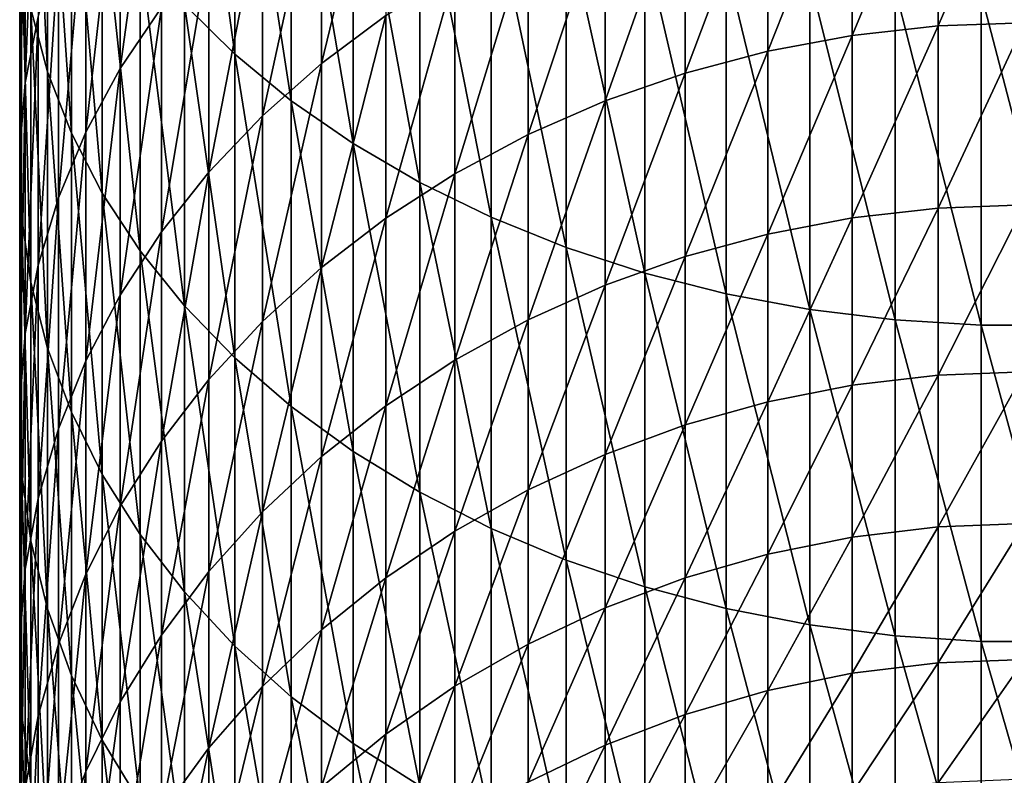
# Model space of a CAD drawing. Extents: x -183 to 183, y -177 to 30.
# Drawn here: x -9 to 0, y -152 to -145 of the extents above; entities that cross this region are included whole.
import ezdxf

# ---------------------------------------------------------------- set-up
doc = ezdxf.new("R2010")
doc.units = 0
doc.layers.add('L3', color=7, linetype='CONTINUOUS')

msp = doc.modelspace()

# ---------------------------------------------------------------- linework, layer by layer
at = {"layer": 'L3', "color": 7}
for points in [[(-7.941292, -141.6828, 252.8891), (-7.941292, -144.6696, 250.0264), (-7.463674, -145.1398, 250.4943)], [(-7.941292, -141.6828, 252.8891), (-7.463674, -145.1398, 250.4943), (-7.463674, -142.1304, 253.3787)], [(-9.392438, -141.9844, 247.3538), (-9.392438, -144.71, 244.4831), (-9.235123, -145.3045, 245.0215)], [(-9.392438, -141.9844, 247.3538), (-9.235123, -145.3045, 245.0215), (-9.235123, -142.553, 247.9197)], [(-7.463674, -142.1304, 253.3787), (-7.463674, -145.1398, 250.4943), (-6.930797, -145.5792, 250.9316)], [(-7.463674, -142.1304, 253.3787), (-6.930797, -145.5792, 250.9316), (-6.930797, -142.5486, 253.8362)], [(-9.322411, -142.2981, 242.299), (-9.322411, -144.7849, 239.4191), (-9.44507, -145.4088, 239.9327)], [(-9.322411, -142.2981, 242.299), (-9.44507, -145.4088, 239.9327), (-9.44507, -142.8971, 242.8415)], [(-8.158257, -142.4383, 237.4876), (-8.158257, -144.6981, 234.6064), (-8.546493, -145.2744, 235.0368)], [(-8.158257, -142.4383, 237.4876), (-8.546493, -145.2744, 235.0368), (-8.546493, -142.9937, 237.9447)], [(-9.235123, -142.553, 247.9197), (-9.235123, -145.3045, 245.0215), (-9.009435, -145.8869, 245.5488)], [(-9.235123, -142.553, 247.9197), (-9.009435, -145.8869, 245.5488), (-9.009435, -143.1098, 248.4739)], [(-6.930797, -142.5486, 253.8362), (-6.930797, -145.5792, 250.9316), (-6.346607, -145.9844, 251.3349)], [(-6.930797, -142.5486, 253.8362), (-6.346607, -145.9844, 251.3349), (-6.346607, -142.9344, 254.2582)], [(-6.036607, -142.7208, 233.1295), (-6.036607, -144.7748, 230.2398), (-6.644854, -145.2272, 230.5456)], [(-6.036607, -142.7208, 233.1295), (-6.644854, -145.2272, 230.5456), (-6.644854, -143.1583, 233.4563)], [(-9.44507, -142.8971, 242.8415), (-9.44507, -145.4088, 239.9327), (-9.497801, -146.0386, 240.4511)], [(-9.44507, -142.8971, 242.8415), (-9.497801, -146.0386, 240.4511), (-9.497801, -143.5018, 243.389)], [(-6.346607, -142.9344, 254.2582), (-6.346607, -145.9844, 251.3349), (-5.715428, -146.3525, 251.7013)], [(-6.346607, -142.9344, 254.2582), (-5.715428, -146.3525, 251.7013), (-5.715428, -143.2848, 254.6415)], [(-8.546493, -142.9937, 237.9447), (-8.546493, -145.2744, 235.0368), (-8.871454, -145.8754, 235.4857)], [(-8.546493, -142.9937, 237.9447), (-8.871454, -145.8754, 235.4857), (-8.871454, -143.5728, 238.4214)], [(-0.816666, -143.0106, 229.0475), (-0.816666, -144.8718, 226.1487), (-1.627285, -144.9616, 226.2034)], [(-0.816666, -143.0106, 229.0475), (-1.627285, -144.9616, 226.2034), (-1.627285, -143.0978, 229.1064)], [(0, -142.9815, 229.0278), (0, -144.8417, 226.1304), (-0.816666, -144.8718, 226.1487)], [(0, -142.9815, 229.0278), (-0.816666, -144.8718, 226.1487), (-0.816666, -143.0106, 229.0475)], [(-9.009435, -143.1098, 248.4739), (-9.009435, -145.8869, 245.5488), (-8.717044, -146.4527, 246.0612)], [(-9.009435, -143.1098, 248.4739), (-8.717044, -146.4527, 246.0612), (-8.717044, -143.6509, 249.0124)], [(-1.627285, -143.0978, 229.1064), (-1.627285, -144.9616, 226.2034), (-2.425856, -145.1107, 226.2942)], [(-1.627285, -143.0978, 229.1064), (-2.425856, -145.1107, 226.2942), (-2.425856, -143.2424, 229.2041)], [(-6.644854, -143.1583, 233.4563), (-6.644854, -145.2272, 230.5456), (-7.203905, -145.7213, 230.8796)], [(-6.644854, -143.1583, 233.4563), (-7.203905, -145.7213, 230.8796), (-7.203905, -143.6361, 233.8132)], [(-2.425856, -143.2424, 229.2041), (-2.425856, -145.1107, 226.2942), (-3.206467, -145.3178, 226.4204)], [(-2.425856, -143.2424, 229.2041), (-3.206467, -145.3178, 226.4204), (-3.206467, -143.4433, 229.34)], [(-5.715428, -143.2848, 254.6415), (-5.715428, -146.3525, 251.7013), (-5.041935, -146.6809, 252.0281)], [(-5.715428, -143.2848, 254.6415), (-5.041935, -146.6809, 252.0281), (-5.041935, -143.5974, 254.9834)], [(-9.497801, -143.5018, 243.389), (-9.497801, -146.0386, 240.4511), (-9.480213, -146.6696, 240.9705)], [(-9.497801, -143.5018, 243.389), (-9.480213, -146.6696, 240.9705), (-9.480213, -144.1076, 243.9376)], [(-3.206467, -143.4433, 229.34), (-3.206467, -145.3178, 226.4204), (-3.963339, -145.5815, 226.5811)], [(-3.206467, -143.4433, 229.34), (-3.963339, -145.5815, 226.5811), (-3.963339, -143.6991, 229.5128)], [(-8.871454, -143.5728, 238.4214), (-8.871454, -145.8754, 235.4857), (-9.130733, -146.4965, 235.9496)], [(-8.871454, -143.5728, 238.4214), (-9.130733, -146.4965, 235.9496), (-9.130733, -144.1714, 238.9141)], [(-5.041935, -143.5974, 254.9834), (-5.041935, -146.6809, 252.0281), (-4.331114, -146.967, 252.3128)], [(-5.041935, -143.5974, 254.9834), (-4.331114, -146.967, 252.3128), (-4.331114, -143.8697, 255.2813)], [(-8.717044, -143.6509, 249.0124), (-8.717044, -146.4527, 246.0612), (-8.360116, -146.9978, 246.5548)], [(-8.717044, -143.6509, 249.0124), (-8.360116, -146.9978, 246.5548), (-8.360116, -144.1721, 249.5312)], [(-7.203905, -143.6361, 233.8132), (-7.203905, -145.7213, 230.8796), (-7.709621, -146.2534, 231.2392)], [(-7.203905, -143.6361, 233.8132), (-7.709621, -146.2534, 231.2392), (-7.709621, -144.1507, 234.1975)], [(-3.963339, -143.6991, 229.5128), (-3.963339, -145.5815, 226.5811), (-4.690868, -145.8997, 226.775)], [(-3.963339, -143.6991, 229.5128), (-4.690868, -145.8997, 226.775), (-4.690868, -144.0079, 229.7215)], [(-4.331114, -143.8697, 255.2813), (-4.331114, -146.967, 252.3128), (-3.588226, -147.2087, 252.5534)], [(-4.331114, -143.8697, 255.2813), (-3.588226, -147.2087, 252.5534), (-3.588226, -144.0998, 255.533)], [(-4.690868, -144.0079, 229.7215), (-4.690868, -145.8997, 226.775), (-5.383667, -146.2702, 227.0007)], [(-4.690868, -144.0079, 229.7215), (-5.383667, -146.2702, 227.0007), (-5.383667, -144.3673, 229.9645)], [(-9.480213, -144.1076, 243.9376), (-9.480213, -146.6696, 240.9705), (-9.392438, -147.2971, 241.487)], [(-9.480213, -144.1076, 243.9376), (-9.392438, -147.2971, 241.487), (-9.392438, -144.71, 244.4831)], [(-9.130733, -144.1714, 238.9141), (-9.130733, -146.4965, 235.9496), (-9.322411, -147.1331, 236.4251)], [(-9.130733, -144.1714, 238.9141), (-9.322411, -147.1331, 236.4251), (-9.322411, -144.7849, 239.4191)], [(-8.360116, -144.1721, 249.5312), (-8.360116, -146.9978, 246.5548), (-7.941292, -147.5182, 247.026)], [(-8.360116, -144.1721, 249.5312), (-7.941292, -147.5182, 247.026), (-7.941292, -144.6696, 250.0264)], [(-7.709621, -144.1507, 234.1975), (-7.709621, -146.2534, 231.2392), (-8.158257, -146.8195, 231.6218)], [(-7.709621, -144.1507, 234.1975), (-8.158257, -146.8195, 231.6218), (-8.158257, -144.6981, 234.6064)], [(-3.588226, -144.0998, 255.533), (-3.588226, -147.2087, 252.5534), (-2.818772, -147.4042, 252.748)], [(-3.588226, -144.0998, 255.533), (-2.818772, -147.4042, 252.748), (-2.818772, -144.286, 255.7366)], [(-2.818772, -144.286, 255.7366), (-2.818772, -147.4042, 252.748), (-2.028449, -147.5522, 252.8953)], [(-2.818772, -144.286, 255.7366), (-2.028449, -147.5522, 252.8953), (-2.028449, -144.4268, 255.8907)], [(-5.383667, -144.3673, 229.9645), (-5.383667, -146.2702, 227.0007), (-6.036607, -146.6902, 227.2565)], [(-5.383667, -144.3673, 229.9645), (-6.036607, -146.6902, 227.2565), (-6.036607, -144.7748, 230.2398)], [(-2.028449, -144.4268, 255.8907), (-2.028449, -147.5522, 252.8953), (-1.223108, -147.6514, 252.9941)], [(-2.028449, -144.4268, 255.8907), (-1.223108, -147.6514, 252.9941), (-1.223108, -144.5213, 255.9941)], [(-1.223108, -144.5213, 255.9941), (-1.223108, -147.6514, 252.9941), (-0.408711, -147.7012, 253.0436)], [(-1.223108, -144.5213, 255.9941), (-0.408711, -147.7012, 253.0436), (-0.408711, -144.5687, 256.0459)], [(-0.408711, -144.5687, 256.0459), (-0.408711, -147.7012, 253.0436), (0.408711, -147.7012, 253.0436)], [(-0.408711, -144.5687, 256.0459), (0.408711, -147.7012, 253.0436), (0.408711, -144.5687, 256.0459)], [(-9.392438, -144.71, 244.4831), (-9.392438, -147.2971, 241.487), (-9.235123, -147.9164, 241.9968)], [(-9.392438, -144.71, 244.4831), (-9.235123, -147.9164, 241.9968), (-9.235123, -145.3045, 245.0215)], [(-8.158257, -144.6981, 234.6064), (-8.158257, -146.8195, 231.6218), (-8.546493, -147.4155, 232.0246)], [(-8.158257, -144.6981, 234.6064), (-8.546493, -147.4155, 232.0246), (-8.546493, -145.2744, 235.0368)], [(-7.941292, -144.6696, 250.0264), (-7.941292, -147.5182, 247.026), (-7.463674, -148.0099, 247.4713)], [(-7.941292, -144.6696, 250.0264), (-7.463674, -148.0099, 247.4713), (-7.463674, -145.1398, 250.4943)], [(-9.322411, -144.7849, 239.4191), (-9.322411, -147.1331, 236.4251), (-9.44507, -147.7806, 236.9087)], [(-9.322411, -144.7849, 239.4191), (-9.44507, -147.7806, 236.9087), (-9.44507, -145.4088, 239.9327)], [(-6.036607, -144.7748, 230.2398), (-6.036607, -146.6902, 227.2565), (-6.644854, -147.1566, 227.5407)], [(-6.036607, -144.7748, 230.2398), (-6.644854, -147.1566, 227.5407), (-6.644854, -145.2272, 230.5456)], [(-0.816666, -144.8718, 226.1487), (-0.816666, -146.5942, 223.1654), (-1.627285, -146.6865, 223.2158)], [(-0.816666, -144.8718, 226.1487), (-1.627285, -146.6865, 223.2158), (-1.627285, -144.9616, 226.2034)], [(0, -144.8417, 226.1304), (0, -146.5633, 223.1485), (-0.816666, -146.5942, 223.1654)], [(0, -144.8417, 226.1304), (-0.816666, -146.5942, 223.1654), (-0.816666, -144.8718, 226.1487)], [(-1.627285, -144.9616, 226.2034), (-1.627285, -146.6865, 223.2158), (-2.425856, -146.8397, 223.2995)], [(-1.627285, -144.9616, 226.2034), (-2.425856, -146.8397, 223.2995), (-2.425856, -145.1107, 226.2942)], [(-7.463674, -145.1398, 250.4943), (-7.463674, -148.0099, 247.4713), (-6.930797, -148.4694, 247.8873)], [(-7.463674, -145.1398, 250.4943), (-6.930797, -148.4694, 247.8873), (-6.930797, -145.5792, 250.9316)], [(-2.425856, -145.1107, 226.2942), (-2.425856, -146.8397, 223.2995), (-3.206467, -147.0525, 223.4158)], [(-2.425856, -145.1107, 226.2942), (-3.206467, -147.0525, 223.4158), (-3.206467, -145.3178, 226.4204)], [(-8.546493, -145.2744, 235.0368), (-8.546493, -147.4155, 232.0246), (-8.871454, -148.0369, 232.4446)], [(-8.546493, -145.2744, 235.0368), (-8.871454, -148.0369, 232.4446), (-8.871454, -145.8754, 235.4857)], [(-6.644854, -145.2272, 230.5456), (-6.644854, -147.1566, 227.5407), (-7.203905, -147.6658, 227.8509)], [(-6.644854, -145.2272, 230.5456), (-7.203905, -147.6658, 227.8509), (-7.203905, -145.7213, 230.8796)], [(-9.235123, -145.3045, 245.0215), (-9.235123, -147.9164, 241.9968), (-9.009435, -148.523, 242.4961)], [(-9.235123, -145.3045, 245.0215), (-9.009435, -148.523, 242.4961), (-9.009435, -145.8869, 245.5488)], [(-3.206467, -145.3178, 226.4204), (-3.206467, -147.0525, 223.4158), (-3.963339, -147.3235, 223.5638)], [(-3.206467, -145.3178, 226.4204), (-3.963339, -147.3235, 223.5638), (-3.963339, -145.5815, 226.5811)], [(-9.44507, -145.4088, 239.9327), (-9.44507, -147.7806, 236.9087), (-9.497801, -148.4341, 237.3969)], [(-9.44507, -145.4088, 239.9327), (-9.497801, -148.4341, 237.3969), (-9.497801, -146.0386, 240.4511)], [(-6.930797, -145.5792, 250.9316), (-6.930797, -148.4694, 247.8873), (-6.346607, -148.8932, 248.2711)], [(-6.930797, -145.5792, 250.9316), (-6.346607, -148.8932, 248.2711), (-6.346607, -145.9844, 251.3349)], [(-3.963339, -145.5815, 226.5811), (-3.963339, -147.3235, 223.5638), (-4.690868, -147.6505, 223.7425)], [(-3.963339, -145.5815, 226.5811), (-4.690868, -147.6505, 223.7425), (-4.690868, -145.8997, 226.775)], [(-7.203905, -145.7213, 230.8796), (-7.203905, -147.6658, 227.8509), (-7.709621, -148.2143, 228.1851)], [(-7.203905, -145.7213, 230.8796), (-7.709621, -148.2143, 228.1851), (-7.709621, -146.2534, 231.2392)], [(-8.871454, -145.8754, 235.4857), (-8.871454, -148.0369, 232.4446), (-9.130733, -148.6792, 232.8787)], [(-8.871454, -145.8754, 235.4857), (-9.130733, -148.6792, 232.8787), (-9.130733, -146.4965, 235.9496)], [(-9.009435, -145.8869, 245.5488), (-9.009435, -148.523, 242.4961), (-8.717044, -149.1123, 242.9812)], [(-9.009435, -145.8869, 245.5488), (-8.717044, -149.1123, 242.9812), (-8.717044, -146.4527, 246.0612)], [(-4.690868, -145.8997, 226.775), (-4.690868, -147.6505, 223.7425), (-5.383667, -148.0312, 223.9505)], [(-4.690868, -145.8997, 226.775), (-5.383667, -148.0312, 223.9505), (-5.383667, -146.2702, 227.0007)], [(-9.497801, -146.0386, 240.4511), (-9.497801, -148.4341, 237.3969), (-9.480213, -149.0889, 237.8859)], [(-9.497801, -146.0386, 240.4511), (-9.480213, -149.0889, 237.8859), (-9.480213, -146.6696, 240.9705)], [(-6.346607, -145.9844, 251.3349), (-6.346607, -148.8932, 248.2711), (-5.715428, -149.2782, 248.6198)], [(-6.346607, -145.9844, 251.3349), (-5.715428, -149.2782, 248.6198), (-5.715428, -146.3525, 251.7013)], [(-7.709621, -146.2534, 231.2392), (-7.709621, -148.2143, 228.1851), (-8.158257, -148.7978, 228.5406)], [(-7.709621, -146.2534, 231.2392), (-8.158257, -148.7978, 228.5406), (-8.158257, -146.8195, 231.6218)], [(-5.383667, -146.2702, 227.0007), (-5.383667, -148.0312, 223.9505), (-6.036607, -148.4628, 224.1862)], [(-5.383667, -146.2702, 227.0007), (-6.036607, -148.4628, 224.1862), (-6.036607, -146.6902, 227.2565)], [(-5.715428, -146.3525, 251.7013), (-5.715428, -149.2782, 248.6198), (-5.041935, -149.6216, 248.9307)], [(-5.715428, -146.3525, 251.7013), (-5.041935, -149.6216, 248.9307), (-5.041935, -146.6809, 252.0281)], [(-9.130733, -146.4965, 235.9496), (-9.130733, -148.6792, 232.8787), (-9.322411, -149.3376, 233.3237)], [(-9.130733, -146.4965, 235.9496), (-9.322411, -149.3376, 233.3237), (-9.322411, -147.1331, 236.4251)], [(-8.717044, -146.4527, 246.0612), (-8.717044, -149.1123, 242.9812), (-8.360116, -149.6801, 243.4485)], [(-8.717044, -146.4527, 246.0612), (-8.360116, -149.6801, 243.4485), (-8.360116, -146.9978, 246.5548)], [(-0.816666, -146.5942, 223.1654), (-0.816666, -148.174, 220.1041), (-1.627285, -148.2686, 220.1502)], [(-0.816666, -146.5942, 223.1654), (-1.627285, -148.2686, 220.1502), (-1.627285, -146.6865, 223.2158)], [(0, -146.5633, 223.1485), (0, -148.1423, 220.0888), (-0.816666, -148.174, 220.1041)], [(0, -146.5633, 223.1485), (-0.816666, -148.174, 220.1041), (-0.816666, -146.5942, 223.1654)], [(-9.480213, -146.6696, 240.9705), (-9.480213, -149.0889, 237.8859), (-9.392438, -149.74, 238.3722)], [(-9.480213, -146.6696, 240.9705), (-9.392438, -149.74, 238.3722), (-9.392438, -147.2971, 241.487)], [(-6.036607, -146.6902, 227.2565), (-6.036607, -148.4628, 224.1862), (-6.644854, -148.9421, 224.448)], [(-6.036607, -146.6902, 227.2565), (-6.644854, -148.9421, 224.448), (-6.644854, -147.1566, 227.5407)], [(-5.041935, -146.6809, 252.0281), (-5.041935, -149.6216, 248.9307), (-4.331114, -149.9208, 249.2016)], [(-5.041935, -146.6809, 252.0281), (-4.331114, -149.9208, 249.2016), (-4.331114, -146.967, 252.3128)], [(-1.627285, -146.6865, 223.2158), (-1.627285, -148.2686, 220.1502), (-2.425856, -148.4255, 220.2265)], [(-1.627285, -146.6865, 223.2158), (-2.425856, -148.4255, 220.2265), (-2.425856, -146.8397, 223.2995)], [(-8.158257, -146.8195, 231.6218), (-8.158257, -148.7978, 228.5406), (-8.546493, -149.4121, 228.9148)], [(-8.158257, -146.8195, 231.6218), (-8.546493, -149.4121, 228.9148), (-8.546493, -147.4155, 232.0246)], [(-2.425856, -146.8397, 223.2995), (-2.425856, -148.4255, 220.2265), (-3.206467, -148.6436, 220.3327)], [(-2.425856, -146.8397, 223.2995), (-3.206467, -148.6436, 220.3327), (-3.206467, -147.0525, 223.4158)], [(-4.331114, -146.967, 252.3128), (-4.331114, -149.9208, 249.2016), (-3.588226, -150.1735, 249.4305)], [(-4.331114, -146.967, 252.3128), (-3.588226, -150.1735, 249.4305), (-3.588226, -147.2087, 252.5534)], [(-8.360116, -146.9978, 246.5548), (-8.360116, -149.6801, 243.4485), (-7.941292, -150.2221, 243.8947)], [(-8.360116, -146.9978, 246.5548), (-7.941292, -150.2221, 243.8947), (-7.941292, -147.5182, 247.026)], [(-3.206467, -147.0525, 223.4158), (-3.206467, -148.6436, 220.3327), (-3.963339, -148.9213, 220.4677)], [(-3.206467, -147.0525, 223.4158), (-3.963339, -148.9213, 220.4677), (-3.963339, -147.3235, 223.5638)], [(-9.322411, -147.1331, 236.4251), (-9.322411, -149.3376, 233.3237), (-9.44507, -150.0071, 233.7763)], [(-9.322411, -147.1331, 236.4251), (-9.44507, -150.0071, 233.7763), (-9.44507, -147.7806, 236.9087)], [(-6.644854, -147.1566, 227.5407), (-6.644854, -148.9421, 224.448), (-7.203905, -149.4654, 224.734)], [(-6.644854, -147.1566, 227.5407), (-7.203905, -149.4654, 224.734), (-7.203905, -147.6658, 227.8509)], [(-3.588226, -147.2087, 252.5534), (-3.588226, -150.1735, 249.4305), (-2.818772, -150.3781, 249.6157)], [(-3.588226, -147.2087, 252.5534), (-2.818772, -150.3781, 249.6157), (-2.818772, -147.4042, 252.748)], [(-9.392438, -147.2971, 241.487), (-9.392438, -149.74, 238.3722), (-9.235123, -150.3827, 238.8522)], [(-9.392438, -147.2971, 241.487), (-9.235123, -150.3827, 238.8522), (-9.235123, -147.9164, 241.9968)], [(-3.963339, -147.3235, 223.5638), (-3.963339, -148.9213, 220.4677), (-4.690868, -149.2564, 220.6308)], [(-3.963339, -147.3235, 223.5638), (-4.690868, -149.2564, 220.6308), (-4.690868, -147.6505, 223.7425)], [(-8.546493, -147.4155, 232.0246), (-8.546493, -149.4121, 228.9148), (-8.871454, -150.0527, 229.3051)], [(-8.546493, -147.4155, 232.0246), (-8.871454, -150.0527, 229.3051), (-8.871454, -148.0369, 232.4446)], [(-2.818772, -147.4042, 252.748), (-2.818772, -150.3781, 249.6157), (-2.028449, -150.5328, 249.7558)], [(-2.818772, -147.4042, 252.748), (-2.028449, -150.5328, 249.7558), (-2.028449, -147.5522, 252.8953)], [(-7.941292, -147.5182, 247.026), (-7.941292, -150.2221, 243.8947), (-7.463674, -150.7342, 244.3163)], [(-7.941292, -147.5182, 247.026), (-7.463674, -150.7342, 244.3163), (-7.463674, -148.0099, 247.4713)], [(-2.028449, -147.5522, 252.8953), (-2.028449, -150.5328, 249.7558), (-1.223108, -150.6366, 249.8498)], [(-2.028449, -147.5522, 252.8953), (-1.223108, -150.6366, 249.8498), (-1.223108, -147.6514, 252.9941)], [(-7.203905, -147.6658, 227.8509), (-7.203905, -149.4654, 224.734), (-7.709621, -150.029, 225.0419)], [(-7.203905, -147.6658, 227.8509), (-7.709621, -150.029, 225.0419), (-7.709621, -148.2143, 228.1851)], [(-4.690868, -147.6505, 223.7425), (-4.690868, -149.2564, 220.6308), (-5.383667, -149.6465, 220.8206)], [(-4.690868, -147.6505, 223.7425), (-5.383667, -149.6465, 220.8206), (-5.383667, -148.0312, 223.9505)], [(-1.223108, -147.6514, 252.9941), (-1.223108, -150.6366, 249.8498), (-0.408711, -150.6887, 249.897)], [(-1.223108, -147.6514, 252.9941), (-0.408711, -150.6887, 249.897), (-0.408711, -147.7012, 253.0436)], [(-0.408711, -147.7012, 253.0436), (-0.408711, -150.6887, 249.897), (0.408711, -150.6887, 249.897)], [(-0.408711, -147.7012, 253.0436), (0.408711, -150.6887, 249.897), (0.408711, -147.7012, 253.0436)], [(-9.44507, -147.7806, 236.9087), (-9.44507, -150.0071, 233.7763), (-9.497801, -150.683, 234.233)], [(-9.44507, -147.7806, 236.9087), (-9.497801, -150.683, 234.233), (-9.497801, -148.4341, 237.3969)], [(-9.235123, -147.9164, 241.9968), (-9.235123, -150.3827, 238.8522), (-9.009435, -151.0122, 239.3224)], [(-9.235123, -147.9164, 241.9968), (-9.009435, -151.0122, 239.3224), (-9.009435, -148.523, 242.4961)], [(-8.871454, -148.0369, 232.4446), (-8.871454, -150.0527, 229.3051), (-9.130733, -150.7147, 229.7084)], [(-8.871454, -148.0369, 232.4446), (-9.130733, -150.7147, 229.7084), (-9.130733, -148.6792, 232.8787)], [(-7.463674, -148.0099, 247.4713), (-7.463674, -150.7342, 244.3163), (-6.930797, -151.2128, 244.7102)], [(-7.463674, -148.0099, 247.4713), (-6.930797, -151.2128, 244.7102), (-6.930797, -148.4694, 247.8873)], [(-5.383667, -148.0312, 223.9505), (-5.383667, -149.6465, 220.8206), (-6.036607, -150.0887, 221.0358)], [(-5.383667, -148.0312, 223.9505), (-6.036607, -150.0887, 221.0358), (-6.036607, -148.4628, 224.1862)], [(-0.816666, -148.174, 220.1041), (-0.816666, -149.6077, 216.9718), (-1.627285, -149.7044, 217.0134)], [(-0.816666, -148.174, 220.1041), (-1.627285, -149.7044, 217.0134), (-1.627285, -148.2686, 220.1502)], [(0, -148.1423, 220.0888), (0, -149.5754, 216.9579), (-0.816666, -149.6077, 216.9718)], [(0, -148.1423, 220.0888), (-0.816666, -149.6077, 216.9718), (-0.816666, -148.174, 220.1041)], [(-7.709621, -148.2143, 228.1851), (-7.709621, -150.029, 225.0419), (-8.158257, -150.6286, 225.3695)], [(-7.709621, -148.2143, 228.1851), (-8.158257, -150.6286, 225.3695), (-8.158257, -148.7978, 228.5406)], [(-1.627285, -148.2686, 220.1502), (-1.627285, -149.7044, 217.0134), (-2.425856, -149.8647, 217.0822)], [(-1.627285, -148.2686, 220.1502), (-2.425856, -149.8647, 217.0822), (-2.425856, -148.4255, 220.2265)], [(-9.497801, -148.4341, 237.3969), (-9.497801, -150.683, 234.233), (-9.480213, -151.3601, 234.6907)], [(-9.497801, -148.4341, 237.3969), (-9.480213, -151.3601, 234.6907), (-9.480213, -149.0889, 237.8859)], [(-2.425856, -148.4255, 220.2265), (-2.425856, -149.8647, 217.0822), (-3.206467, -150.0876, 217.1779)], [(-2.425856, -148.4255, 220.2265), (-3.206467, -150.0876, 217.1779), (-3.206467, -148.6436, 220.3327)], [(-9.009435, -148.523, 242.4961), (-9.009435, -151.0122, 239.3224), (-8.717044, -151.6237, 239.7792)], [(-9.009435, -148.523, 242.4961), (-8.717044, -151.6237, 239.7792), (-8.717044, -149.1123, 242.9812)], [(-6.930797, -148.4694, 247.8873), (-6.930797, -151.2128, 244.7102), (-6.346607, -151.6543, 245.0736)], [(-6.930797, -148.4694, 247.8873), (-6.346607, -151.6543, 245.0736), (-6.346607, -148.8932, 248.2711)], [(-6.036607, -148.4628, 224.1862), (-6.036607, -150.0887, 221.0358), (-6.644854, -150.5797, 221.2747)], [(-6.036607, -148.4628, 224.1862), (-6.644854, -150.5797, 221.2747), (-6.644854, -148.9421, 224.448)], [(-3.206467, -148.6436, 220.3327), (-3.206467, -150.0876, 217.1779), (-3.963339, -150.3713, 217.2998)], [(-3.206467, -148.6436, 220.3327), (-3.963339, -150.3713, 217.2998), (-3.963339, -148.9213, 220.4677)], [(-9.130733, -148.6792, 232.8787), (-9.130733, -150.7147, 229.7084), (-9.322411, -151.3933, 230.1218)], [(-9.130733, -148.6792, 232.8787), (-9.322411, -151.3933, 230.1218), (-9.322411, -149.3376, 233.3237)], [(-8.158257, -148.7978, 228.5406), (-8.158257, -150.6286, 225.3695), (-8.546493, -151.2599, 225.7143)], [(-8.158257, -148.7978, 228.5406), (-8.546493, -151.2599, 225.7143), (-8.546493, -149.4121, 228.9148)], [(-6.346607, -148.8932, 248.2711), (-6.346607, -151.6543, 245.0736), (-5.715428, -152.0553, 245.4036)], [(-6.346607, -148.8932, 248.2711), (-5.715428, -152.0553, 245.4036), (-5.715428, -149.2782, 248.6198)], [(-3.963339, -148.9213, 220.4677), (-3.963339, -150.3713, 217.2998), (-4.690868, -150.7137, 217.4468)], [(-3.963339, -148.9213, 220.4677), (-4.690868, -150.7137, 217.4468), (-4.690868, -149.2564, 220.6308)], [(-6.644854, -148.9421, 224.448), (-6.644854, -150.5797, 221.2747), (-7.203905, -151.116, 221.5356)], [(-6.644854, -148.9421, 224.448), (-7.203905, -151.116, 221.5356), (-7.203905, -149.4654, 224.734)], [(-9.480213, -149.0889, 237.8859), (-9.480213, -151.3601, 234.6907), (-9.392438, -152.0334, 235.1457)], [(-9.480213, -149.0889, 237.8859), (-9.392438, -152.0334, 235.1457), (-9.392438, -149.74, 238.3722)], [(-8.717044, -149.1123, 242.9812), (-8.717044, -151.6237, 239.7792), (-8.360116, -152.2129, 240.2192)], [(-8.717044, -149.1123, 242.9812), (-8.360116, -152.2129, 240.2192), (-8.360116, -149.6801, 243.4485)], [(-5.715428, -149.2782, 248.6198), (-5.715428, -152.0553, 245.4036), (-5.041935, -152.413, 245.698)], [(-5.715428, -149.2782, 248.6198), (-5.041935, -152.413, 245.698), (-5.041935, -149.6216, 248.9307)], [(-4.690868, -149.2564, 220.6308), (-4.690868, -150.7137, 217.4468), (-5.383667, -151.1123, 217.618)], [(-4.690868, -149.2564, 220.6308), (-5.383667, -151.1123, 217.618), (-5.383667, -149.6465, 220.8206)], [(-9.322411, -149.3376, 233.3237), (-9.322411, -151.3933, 230.1218), (-9.44507, -152.0835, 230.5423)], [(-9.322411, -149.3376, 233.3237), (-9.44507, -152.0835, 230.5423), (-9.44507, -150.0071, 233.7763)], [(-8.546493, -149.4121, 228.9148), (-8.546493, -151.2599, 225.7143), (-8.871454, -151.9182, 226.0739)], [(-8.546493, -149.4121, 228.9148), (-8.871454, -151.9182, 226.0739), (-8.871454, -150.0527, 229.3051)], [(-7.203905, -149.4654, 224.734), (-7.203905, -151.116, 221.5356), (-7.709621, -151.6935, 221.8166)], [(-7.203905, -149.4654, 224.734), (-7.709621, -151.6935, 221.8166), (-7.709621, -150.029, 225.0419)], [(0, -149.5754, 216.9579), (0, -150.8591, 213.763), (-0.816666, -150.8921, 213.7754)], [(0, -149.5754, 216.9579), (-0.816666, -150.8921, 213.7754), (-0.816666, -149.6077, 216.9718)], [(-5.383667, -149.6465, 220.8206), (-5.383667, -151.1123, 217.618), (-6.036607, -151.5642, 217.8121)], [(-5.383667, -149.6465, 220.8206), (-6.036607, -151.5642, 217.8121), (-6.036607, -150.0887, 221.0358)], [(-5.041935, -149.6216, 248.9307), (-5.041935, -152.413, 245.698), (-4.331114, -152.7246, 245.9546)], [(-5.041935, -149.6216, 248.9307), (-4.331114, -152.7246, 245.9546), (-4.331114, -149.9208, 249.2016)], [(-0.816666, -149.6077, 216.9718), (-0.816666, -150.8921, 213.7754), (-1.627285, -150.9906, 213.8123)], [(-0.816666, -149.6077, 216.9718), (-1.627285, -150.9906, 213.8123), (-1.627285, -149.7044, 217.0134)], [(-9.392438, -149.74, 238.3722), (-9.392438, -152.0334, 235.1457), (-9.235123, -152.698, 235.5949)], [(-9.392438, -149.74, 238.3722), (-9.235123, -152.698, 235.5949), (-9.235123, -150.3827, 238.8522)], [(-8.360116, -149.6801, 243.4485), (-8.360116, -152.2129, 240.2192), (-7.941292, -152.7753, 240.6393)], [(-8.360116, -149.6801, 243.4485), (-7.941292, -152.7753, 240.6393), (-7.941292, -150.2221, 243.8947)], [(-1.627285, -149.7044, 217.0134), (-1.627285, -150.9906, 213.8123), (-2.425856, -151.1541, 213.8736)], [(-1.627285, -149.7044, 217.0134), (-2.425856, -151.1541, 213.8736), (-2.425856, -149.8647, 217.0822)], [(-4.331114, -149.9208, 249.2016), (-4.331114, -152.7246, 245.9546), (-3.588226, -152.9879, 246.1713)], [(-4.331114, -149.9208, 249.2016), (-3.588226, -152.9879, 246.1713), (-3.588226, -150.1735, 249.4305)], [(-2.425856, -149.8647, 217.0822), (-2.425856, -151.1541, 213.8736), (-3.206467, -151.3812, 213.9587)], [(-2.425856, -149.8647, 217.0822), (-3.206467, -151.3812, 213.9587), (-3.206467, -150.0876, 217.1779)], [(-9.44507, -150.0071, 233.7763), (-9.44507, -152.0835, 230.5423), (-9.497801, -152.7801, 230.9667)], [(-9.44507, -150.0071, 233.7763), (-9.497801, -152.7801, 230.9667), (-9.497801, -150.683, 234.233)], [(-7.709621, -150.029, 225.0419), (-7.709621, -151.6935, 221.8166), (-8.158257, -152.3079, 222.1155)], [(-7.709621, -150.029, 225.0419), (-8.158257, -152.3079, 222.1155), (-8.158257, -150.6286, 225.3695)], [(-8.871454, -150.0527, 229.3051), (-8.871454, -151.9182, 226.0739), (-9.130733, -152.5985, 226.4456)], [(-8.871454, -150.0527, 229.3051), (-9.130733, -152.5985, 226.4456), (-9.130733, -150.7147, 229.7084)], [(-6.036607, -150.0887, 221.0358), (-6.036607, -151.5642, 217.8121), (-6.644854, -152.066, 218.0276)], [(-6.036607, -150.0887, 221.0358), (-6.644854, -152.066, 218.0276), (-6.644854, -150.5797, 221.2747)], [(-3.206467, -150.0876, 217.1779), (-3.206467, -151.3812, 213.9587), (-3.963339, -151.6703, 214.067)], [(-3.206467, -150.0876, 217.1779), (-3.963339, -151.6703, 214.067), (-3.963339, -150.3713, 217.2998)], [(-7.941292, -150.2221, 243.8947), (-7.941292, -152.7753, 240.6393), (-7.463674, -153.3068, 241.0363)], [(-7.941292, -150.2221, 243.8947), (-7.463674, -153.3068, 241.0363), (-7.463674, -150.7342, 244.3163)], [(-3.588226, -150.1735, 249.4305), (-3.588226, -152.9879, 246.1713), (-2.818772, -153.2009, 246.3466)], [(-3.588226, -150.1735, 249.4305), (-2.818772, -153.2009, 246.3466), (-2.818772, -150.3781, 249.6157)], [(-9.235123, -150.3827, 238.8522), (-9.235123, -152.698, 235.5949), (-9.009435, -153.3489, 236.0349)], [(-9.235123, -150.3827, 238.8522), (-9.009435, -153.3489, 236.0349), (-9.009435, -151.0122, 239.3224)], [(-3.963339, -150.3713, 217.2998), (-3.963339, -151.6703, 214.067), (-4.690868, -152.0193, 214.1977)], [(-3.963339, -150.3713, 217.2998), (-4.690868, -152.0193, 214.1977), (-4.690868, -150.7137, 217.4468)], [(-2.818772, -150.3781, 249.6157), (-2.818772, -153.2009, 246.3466), (-2.028449, -153.3621, 246.4793)], [(-2.818772, -150.3781, 249.6157), (-2.028449, -153.3621, 246.4793), (-2.028449, -150.5328, 249.7558)], [(-6.644854, -150.5797, 221.2747), (-6.644854, -152.066, 218.0276), (-7.203905, -152.6139, 218.263)], [(-6.644854, -150.5797, 221.2747), (-7.203905, -152.6139, 218.263), (-7.203905, -151.116, 221.5356)], [(-2.028449, -150.5328, 249.7558), (-2.028449, -153.3621, 246.4793), (-1.223108, -153.4702, 246.5683)], [(-2.028449, -150.5328, 249.7558), (-1.223108, -153.4702, 246.5683), (-1.223108, -150.6366, 249.8498)], [(-9.497801, -150.683, 234.233), (-9.497801, -152.7801, 230.9667), (-9.480213, -153.478, 231.3919)], [(-9.497801, -150.683, 234.233), (-9.480213, -153.478, 231.3919), (-9.480213, -151.3601, 234.6907)], [(-8.158257, -150.6286, 225.3695), (-8.158257, -152.3079, 222.1155), (-8.546493, -152.9547, 222.4303)], [(-8.158257, -150.6286, 225.3695), (-8.546493, -152.9547, 222.4303), (-8.546493, -151.2599, 225.7143)], [(-1.223108, -150.6366, 249.8498), (-1.223108, -153.4702, 246.5683), (-0.408711, -153.5244, 246.6129)], [(-1.223108, -150.6366, 249.8498), (-0.408711, -153.5244, 246.6129), (-0.408711, -150.6887, 249.897)], [(-0.408711, -150.6887, 249.897), (-0.408711, -153.5244, 246.6129), (0.408711, -153.5244, 246.6129)], [(-0.408711, -150.6887, 249.897), (0.408711, -153.5244, 246.6129), (0.408711, -150.6887, 249.897)], [(-9.130733, -150.7147, 229.7084), (-9.130733, -152.5985, 226.4456), (-9.322411, -153.2958, 226.8266)], [(-9.130733, -150.7147, 229.7084), (-9.322411, -153.2958, 226.8266), (-9.322411, -151.3933, 230.1218)], [(-7.463674, -150.7342, 244.3163), (-7.463674, -153.3068, 241.0363), (-6.930797, -153.8034, 241.4072)], [(-7.463674, -150.7342, 244.3163), (-6.930797, -153.8034, 241.4072), (-6.930797, -151.2128, 244.7102)], [(-4.690868, -150.7137, 217.4468), (-4.690868, -152.0193, 214.1977), (-5.383667, -152.4255, 214.35)], [(-4.690868, -150.7137, 217.4468), (-5.383667, -152.4255, 214.35), (-5.383667, -151.1123, 217.618)], [(-0.816666, -152.0243, 210.522), (-0.816666, -150.8921, 213.7754), (0, -150.8591, 213.763)], [(-0.816666, -152.0243, 210.522), (0, -150.8591, 213.763), (0, -151.9908, 210.5112)], [(-1.627285, -152.1245, 210.5542), (-1.627285, -150.9906, 213.8123), (-0.816666, -150.8921, 213.7754)], [(-1.627285, -152.1245, 210.5542), (-0.816666, -150.8921, 213.7754), (-0.816666, -152.0243, 210.522)], [(-9.009435, -151.0122, 239.3224), (-9.009435, -153.3489, 236.0349), (-8.717044, -153.9813, 236.4623)], [(-9.009435, -151.0122, 239.3224), (-8.717044, -153.9813, 236.4623), (-8.717044, -151.6237, 239.7792)], [(-2.425856, -152.2907, 210.6076), (-2.425856, -151.1541, 213.8736), (-1.627285, -150.9906, 213.8123)], [(-2.425856, -152.2907, 210.6076), (-1.627285, -150.9906, 213.8123), (-1.627285, -152.1245, 210.5542)], [(-7.203905, -151.116, 221.5356), (-7.203905, -152.6139, 218.263), (-7.709621, -153.204, 218.5164)], [(-7.203905, -151.116, 221.5356), (-7.709621, -153.204, 218.5164), (-7.709621, -151.6935, 221.8166)], [(-5.383667, -151.1123, 217.618), (-5.383667, -152.4255, 214.35), (-6.036607, -152.886, 214.5225)], [(-5.383667, -151.1123, 217.618), (-6.036607, -152.886, 214.5225), (-6.036607, -151.5642, 217.8121)], [(-3.206467, -152.5215, 210.6819), (-3.206467, -151.3812, 213.9587), (-2.425856, -151.1541, 213.8736)], [(-3.206467, -152.5215, 210.6819), (-2.425856, -151.1541, 213.8736), (-2.425856, -152.2907, 210.6076)], [(-6.930797, -151.2128, 244.7102), (-6.930797, -153.8034, 241.4072), (-6.346607, -154.2615, 241.7493)], [(-6.930797, -151.2128, 244.7102), (-6.346607, -154.2615, 241.7493), (-6.346607, -151.6543, 245.0736)], [(-8.546493, -151.2599, 225.7143), (-8.546493, -152.9547, 222.4303), (-8.871454, -153.6292, 222.7584)], [(-8.546493, -151.2599, 225.7143), (-8.871454, -153.6292, 222.7584), (-8.871454, -151.9182, 226.0739)], [(-9.480213, -151.3601, 234.6907), (-9.480213, -153.478, 231.3919), (-9.392438, -154.1721, 231.8147)], [(-9.480213, -151.3601, 234.6907), (-9.392438, -154.1721, 231.8147), (-9.392438, -152.0334, 235.1457)], [(-9.322411, -151.3933, 230.1218), (-9.322411, -153.2958, 226.8266), (-9.44507, -154.0051, 227.214)], [(-9.322411, -151.3933, 230.1218), (-9.44507, -154.0051, 227.214), (-9.44507, -152.0835, 230.5423)], [(-3.963339, -152.8154, 210.7765), (-3.963339, -151.6703, 214.067), (-3.206467, -151.3812, 213.9587)], [(-3.963339, -152.8154, 210.7765), (-3.206467, -151.3812, 213.9587), (-3.206467, -152.5215, 210.6819)], [(-8.717044, -151.6237, 239.7792), (-8.717044, -153.9813, 236.4623), (-8.360116, -154.5906, 236.8741)], [(-8.717044, -151.6237, 239.7792), (-8.360116, -154.5906, 236.8741), (-8.360116, -152.2129, 240.2192)], [(-6.036607, -151.5642, 217.8121), (-6.036607, -152.886, 214.5225), (-6.644854, -153.3974, 214.7141)], [(-6.036607, -151.5642, 217.8121), (-6.644854, -153.3974, 214.7141), (-6.644854, -152.066, 218.0276)], [(-7.709621, -151.6935, 221.8166), (-7.709621, -153.204, 218.5164), (-8.158257, -153.8319, 218.786)], [(-7.709621, -151.6935, 221.8166), (-8.158257, -153.8319, 218.786), (-8.158257, -152.3079, 222.1155)], [(-6.346607, -151.6543, 245.0736), (-6.346607, -154.2615, 241.7493), (-5.715428, -154.6776, 242.0602)], [(-6.346607, -151.6543, 245.0736), (-5.715428, -154.6776, 242.0602), (-5.715428, -152.0553, 245.4036)], [(-4.690868, -153.1702, 210.8907), (-4.690868, -152.0193, 214.1977), (-3.963339, -151.6703, 214.067)], [(-4.690868, -153.1702, 210.8907), (-3.963339, -151.6703, 214.067), (-3.963339, -152.8154, 210.7765)], [(-8.871454, -151.9182, 226.0739), (-8.871454, -153.6292, 222.7584), (-9.130733, -154.3263, 223.0976)], [(-8.871454, -151.9182, 226.0739), (-9.130733, -154.3263, 223.0976), (-9.130733, -152.5985, 226.4456)]]:
    msp.add_3dface(points, dxfattribs=at)

doc.saveas('drawing.dxf')
